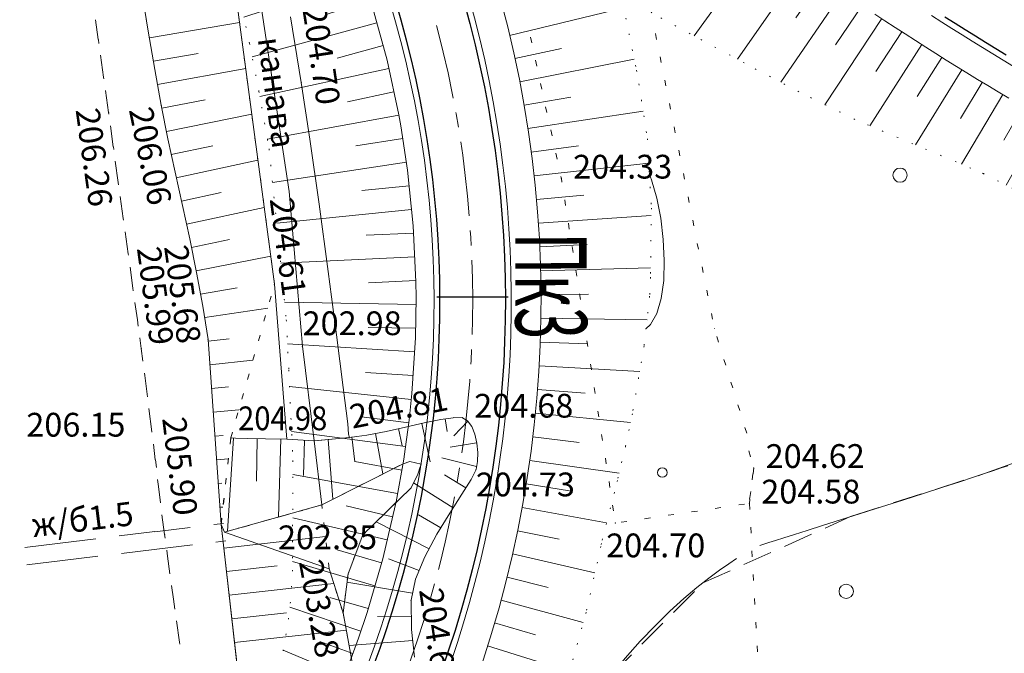
# Model space of a CAD drawing. Units: metres. Extents: x -5260 to 1591318, y -1112 to 388087.
# Drawn here: x 1584348 to 1584431, y 386758 to 386811 of the extents above; entities that cross this region are included whole.
import ezdxf

# ---------------------------------------------------------------- set-up
doc = ezdxf.new("R2010")
doc.units = ezdxf.units.M
doc.header["$MEASUREMENT"] = 0
for name, pattern in [('DOT', [0.25, 0, -0.25]), ('STROT', [1.7, 0.5, -1.2]), ('осевая', [2, 1.25, -0.25, 0.25, -0.25]), ('штриховая', [0.75, 0.5, -0.25])]:
    doc.linetypes.add(name, pattern=pattern)
for name, color, linetype, lineweight in [('Край ПЧ', 172, 'Continuous', 30), ('Оси', 92, 'Continuous', 20), ('Ситуационный план', 7, 'Continuous', 9), ('Трасса', 7, 'Continuous', 9)]:
    doc.layers.add(name, color=color, linetype=linetype, lineweight=lineweight)
doc.layers.add('Отметки высот', color=7, linetype='Continuous')
doc.layers.add('Пикетаж', color=40, linetype='Continuous')
doc.styles.get("Standard").update_dxf_attribs({"font": 'isocpeur.ttf', "width": 0.75, "oblique": 10})

# ---------------------------------------------------------------- blocks, each defined once
blk = doc.blocks.new('BL_2023')
at = {"color": 0}
blk.add_circle((0, 0), 0.6, dxfattribs=at)
blk = doc.blocks.new('BL_2002')
at = {"color": 0}
blk.add_circle((0, 0), 0.4, dxfattribs=at)
blk = doc.blocks.new('OTK70')
at = {"layer": 'Трасса'}
for p, q in [((-19.212, 22.374), (-21.57, 19.142)), ((-17.594, 21.199), (-23.849, 12.567)), ((-15.972, 20.029), (-18.307, 16.782)), ((-14.345, 18.866), (-20.227, 10.614)), ((-12.712, 17.71), (-15.019, 14.443)), ((-11.075, 16.562), (-16.602, 8.65)), ((-9.431, 15.423), (-11.704, 12.131)), ((-7.781, 14.293), (-12.95, 6.712)), ((-6.124, 13.173), (-8.356, 9.854)), ((-4.46, 12.063), (-9.253, 4.831)), ((-2.788, 10.965), (-4.974, 7.615)), ((-1.109, 9.88), (-5.484, 3.06)), ((0.58, 8.807), (-1.487, 5.528)), ((2.276, 7.749), (-1.624, 1.44)), ((3.982, 6.704), (2.142, 3.668)), ((5.697, 5.676), (2.227, -0.175)), ((7.422, 4.663), (5.78, 1.831)), ((9.156, 3.667), (5.979, -1.946)), ((10.901, 2.69), (9.361, -0.101)), ((12.656, 1.73), (9.667, -3.832)), ((14.421, 0.79), (12.968, -1.992)), ((16.197, -0.13), (13.369, -5.706)), ((17.984, -1.028), (16.608, -3.827)), ((19.782, -1.905), (17.062, -7.53))]:
    blk.add_line(p, q, dxfattribs=at)
blk = doc.blocks.new('OTK72')
at = {"layer": 'Трасса'}
for p, q in [((-9.331, 35.162), (0.274, 37.464)), ((-8.885, 33.213), (-4.976, 34.063)), ((-8.48, 31.254), (1.155, 33.141)), ((-8.116, 29.287), (-4.176, 29.974)), ((-7.793, 27.314), (1.895, 28.794)), ((-7.512, 25.334), (-3.546, 25.855)), ((-7.272, 23.348), (2.37, 24.412)), ((-7.074, 21.358), (-3.089, 21.713)), ((-6.917, 19.364), (2.582, 20.012)), ((-6.801, 17.368), (-2.806, 17.556)), ((-6.728, 15.369), (2.517, 15.612)), ((-6.696, 13.369), (-2.696, 13.391)), ((-6.706, 11.369), (2.215, 11.231)), ((-6.758, 9.37), (-2.761, 9.225)), ((-6.852, 7.372), (1.597, 6.888)), ((-6.987, 5.377), (-2.999, 5.065)), ((-7.164, 3.385), (0.826, 2.591)), ((-7.382, 1.397), (-3.505, 0.93)), ((-7.642, -0.586), (-0.128, -1.651)), ((-7.944, -2.563), (-4.298, -3.158)), ((-8.286, -4.534), (-1.184, -5.845)), ((-8.67, -6.497), (-5.182, -7.216)), ((-9.094, -8.451), (-2.166, -10.032)), ((-9.56, -10.396), (-6.099, -11.262)), ((-10.065, -12.331), (-3.157, -14.214)), ((-10.611, -14.255), (-7.177, -15.269)), ((-11.198, -16.167), (-4.327, -18.352))]:
    blk.add_line(p, q, dxfattribs=at)
blk = doc.blocks.new('OTK76')
at = {"layer": 'Трасса'}
for p, q in [((17.498, -1.86), (14.502, 5.627)), ((13.785, -3.346), (10.799, 4.115)), ((10.071, -4.832), (7.096, 2.603)), ((19.355, -1.117), (17.869, 2.597)), ((6.357, -6.318), (3.392, 1.092)), ((15.642, -2.603), (14.155, 1.111)), ((2.644, -7.805), (-0.315, -0.41)), ((11.928, -4.089), (10.442, -0.376)), ((-1.07, -9.291), (-4.022, -1.915)), ((8.214, -5.575), (6.729, -1.864)), ((-4.784, -10.777), (-7.73, -3.415)), ((4.501, -7.062), (3.019, -3.36)), ((-8.497, -12.263), (-11.439, -4.912)), ((0.787, -8.548), (-0.691, -4.855)), ((-12.211, -13.749), (-15.149, -6.406)), ((-2.927, -10.034), (-4.401, -6.35)), ((-15.925, -15.235), (-18.865, -7.888)), ((-6.641, -11.52), (-8.112, -7.842)), ((-19.638, -16.721), (-22.579, -9.372)), ((-10.354, -13.006), (-11.824, -9.333)), ((-23.352, -18.207), (-26.332, -10.76)), ((-14.068, -14.492), (-15.538, -10.82)), ((-27.066, -19.693), (-30.091, -12.134)), ((-17.782, -15.978), (-19.252, -12.304)), ((-30.78, -21.18), (-33.843, -13.524)), ((-21.495, -17.464), (-22.974, -13.77)), ((-34.493, -22.666), (-37.58, -14.952)), ((-25.209, -18.95), (-26.695, -15.237)), ((-38.207, -24.152), (-41.304, -16.411)), ((-28.923, -20.437), (-30.409, -16.723)), ((-41.921, -25.638), (-45.019, -17.895)), ((-32.636, -21.923), (-34.122, -18.209)), ((-45.634, -27.124), (-48.731, -19.384)), ((-36.35, -23.409), (-37.836, -19.695)), ((-49.356, -28.589), (-52.392, -20.818)), ((-40.064, -24.895), (-41.55, -21.181)), ((-53.082, -30.044), (-56.12, -22.267)), ((-43.777, -26.381), (-45.264, -22.667)), ((-56.808, -31.499), (-59.849, -23.715)), ((-47.494, -27.861), (-48.949, -24.135)), ((-60.534, -32.955), (-63.59, -25.133)), ((-51.219, -29.316), (-52.675, -25.59)), ((-64.26, -34.41), (-67.29, -26.652)), ((-54.945, -30.772), (-56.401, -27.046)), ((-67.986, -35.866), (-70.922, -28.348)), ((-58.671, -32.227), (-60.126, -28.501)), ((-71.711, -37.321), (-74.559, -30.033)), ((-62.397, -33.683), (-63.852, -29.957)), ((-66.123, -35.138), (-67.578, -31.412)), ((-75.437, -38.777), (-78.196, -31.714)), ((-69.848, -36.593), (-71.295, -32.892)), ((-79.163, -40.232), (-81.836, -33.39)), ((-73.574, -38.049), (-74.976, -34.462)), ((-82.889, -41.688), (-85.476, -35.065)), ((-77.3, -39.504), (-78.658, -36.028)), ((-86.615, -43.143), (-89.12, -36.731)), ((-81.026, -40.96), (-82.341, -37.593)), ((-84.752, -42.415), (-86.025, -39.157)), ((-88.478, -43.871), (-89.709, -40.717))]:
    blk.add_line(p, q, dxfattribs=at)
blk = doc.blocks.new('OTK34')
at = {"layer": 'Трасса'}
for p, q in [((9.384, 5.554), (-0.602, 2.216)), ((10.018, 3.657), (6.224, 2.389)), ((10.575, 1.737), (0.098, -1.133)), ((11.103, -0.192), (7.245, -1.249)), ((11.592, -2.131), (0.745, -4.467)), ((12.013, -4.086), (8.102, -4.928)), ((12.433, -6.042), (1.373, -8.042))]:
    blk.add_line(p, q, dxfattribs=at)
blk = doc.blocks.new('OTK36')
at = {"layer": 'Трасса'}
for p, q in [((9.004, 26.866), (5.05, 26.263)), ((9.305, 24.889), (-1.954, 23.172)), ((9.541, 22.904), (5.562, 22.498)), ((9.744, 20.914), (-1.604, 19.757)), ((9.913, 18.922), (5.917, 18.736)), ((10.006, 16.924), (-1.262, 16.401)), ((10.098, 14.926), (6.103, 14.741)), ((10.107, 12.926), (-0.94, 13.108)), ((10.074, 10.927), (6.075, 10.992)), ((9.984, 8.929), (-0.699, 9.615)), ((9.856, 6.933), (5.864, 7.19)), ((9.708, 4.939), (-0.528, 6.018)), ((9.492, 2.951), (5.527, 3.48)), ((9.227, 0.968), (-0.356, 2.247)), ((8.904, -1.005), (4.968, -0.295)), ((8.549, -2.973), (-0.25, -1.387)), ((8.136, -4.93), (4.241, -4.018)), ((7.68, -6.877), (-0.269, -5.016)), ((7.205, -8.819), (3.464, -7.723)), ((6.643, -10.739), (-0.289, -8.707)), ((6.08, -12.658), (2.862, -11.714)), ((5.453, -14.557), (-0.509, -12.54)), ((4.777, -16.439), (2.011, -15.417)), ((4.047, -18.3), (-1.072, -16.162)), ((3.276, -20.146), (0.876, -19.143)), ((2.497, -21.988), (-2.015, -19.894)), ((1.648, -23.798), (-0.479, -22.739)), ((0.756, -25.588), (-3.327, -23.555))]:
    blk.add_line(p, q, dxfattribs=at)

msp = doc.modelspace()

# ---------------------------------------------------------------- linework, layer by layer
at = {"layer": 'Край ПЧ', "linetype": 'Continuous', "elevation": 238.003}
for points in [[(1584209.75873, 386820.18988, -1.32829947), (1584352.74386, 386713.72597)], [(1584349.41266, 386718.1024, 1.32829947), (1584214.90643, 386818.25308)]]:
    msp.add_lwpolyline(points, format="xyb", dxfattribs=at)
msp.add_lwpolyline([(1584431.42633, 386808.21646), (1584430.561, 386808.74028), (1584429.6983, 386809.26789), (1584428.83819, 386809.79919), (1584427.98063, 386810.33406), (1584427.12557, 386810.8724), (1584426.27296, 386811.4141)], dxfattribs=at)
at = {"layer": 'Оси', "linetype": 'осевая', "ltscale": 5}
msp.add_arc((1584296.56765, 386787.52838, 238.003), 90, 307.2773178, 159.3813981, dxfattribs=at)
at = {"layer": 'Пикетаж'}
msp.add_line((1584383.56647, 386787.87272, 238.003), (1584389.56643, 386787.89646, 238.003), dxfattribs=at)
at = {"layer": 'Ситуационный план', "color": 8}
for p, q in [((1584358.74958, 386813.52298, 444.206), (1584359.30092, 386810.2232, 444.157)), ((1584359.30092, 386810.2232, 444.157), (1584359.85223, 386806.99342, 444.109)), ((1584359.39114, 386809.67324, 238.003), (1584366.97062, 386810.96631, 238.003)), ((1584359.73194, 386807.70338, 238.003), (1584363.48168, 386808.3549, 238.003)), ((1584359.85223, 386806.99342, 444.109), (1584360.39344, 386803.99364, 444.064)), ((1584360.08274, 386805.73352, 238.003), (1584367.49219, 386807.07652, 238.003)), ((1584360.43354, 386803.76366, 238.003), (1584364.08326, 386804.45514, 238.003)), ((1584360.39344, 386803.99364, 444.064), (1584360.94459, 386801.17387, 444.009)), ((1584360.82433, 386801.80382, 238.003), (1584368.00375, 386803.24673, 238.003)), ((1584360.94459, 386801.17387, 444.009), (1584361.54573, 386798.36411, 443.954)), ((1584361.22513, 386799.84398, 238.003), (1584364.73483, 386800.5854, 238.003)), ((1584361.65592, 386797.88416, 238.003), (1584368.51532, 386799.37694, 238.003)), ((1584361.54573, 386798.36411, 443.954), (1584362.16687, 386795.55436, 443.899)), ((1584362.08671, 386795.93433, 238.003), (1584365.42642, 386796.66569, 238.003)), ((1584362.16687, 386795.55436, 443.899), (1584362.778, 386792.75461, 443.844)), ((1584362.50751, 386793.9845, 238.003), (1584369.04693, 386795.39715, 238.003)), ((1584362.778, 386792.75461, 443.844), (1584363.35915, 386789.93485, 443.789)), ((1584362.9283, 386792.03467, 238.003), (1584366.11803, 386792.69597, 238.003)), ((1584363.32909, 386790.07483, 238.003), (1584369.58859, 386791.31737, 238.003)), ((1584363.35915, 386789.93485, 443.789), (1584363.89029, 386787.11506, 443.734)), ((1584363.69989, 386788.10498, 238.003), (1584366.77967, 386788.65623, 238.003)), ((1584363.89029, 386787.11506, 443.734), (1584364.32144, 386784.28524, 443.679)), ((1584364.04069, 386786.13512, 238.003), (1584369.34037, 386786.92727, 238.003)), ((1584364.32144, 386784.28524, 443.679), (1584365.41775, 386768.74568, 443.73)), ((1584364.33149, 386784.15524, 238.003), (1584366.09142, 386784.34595, 238.003)), ((1584364.4723, 386782.1653, 238.003), (1584368.09215, 386782.54677, 238.003)), ((1584364.61311, 386780.16535, 238.003), (1584366.05306, 386780.30594, 238.003)), ((1584364.75392, 386778.17541, 238.003), (1584366.90384, 386778.37628, 238.003)), ((1584382.49428, 386777.28261, 442.725), (1584380.93443, 386776.93198, 442.747)), ((1584382.2943, 386777.24253, 238.003), (1584382.99561, 386774.01281, 238.003)), ((1584383.88417, 386777.57317, 442.706), (1584382.49428, 386777.28261, 442.725)), ((1584384.92411, 386777.72359, 442.69), (1584383.88417, 386777.57317, 442.706)), ((1584384.26415, 386777.62333, 238.003), (1584384.43458, 386776.5534, 238.003)), ((1584384.9941, 386777.73362, 442.691), (1584384.92411, 386777.72359, 442.69)), ((1584386.16422, 386777.4341, 238.003), (1584384.97473, 386776.19362, 238.003)), ((1584385.70411, 386777.72391, 442.681), (1584384.9941, 386777.73362, 442.691)), ((1584386.14421, 386777.46409, 442.686), (1584385.70411, 386777.72391, 442.681)), ((1584386.49441, 386776.97423, 442.693), (1584386.14421, 386777.46409, 442.686)), ((1584364.89473, 386776.17547, 238.003), (1584365.60471, 386776.23576, 238.003)), ((1584377.6847, 386776.26066, 442.793), (1584376.83474, 386776.15031, 442.799)), ((1584379.29457, 386776.57131, 442.77), (1584377.6847, 386776.26066, 442.793)), ((1584378.39464, 386776.40095, 238.003), (1584379.01602, 386772.9912, 238.003)), ((1584380.93443, 386776.93198, 442.747), (1584379.29457, 386776.57131, 442.77)), ((1584380.34448, 386776.80174, 238.003), (1584380.65506, 386775.36186, 238.003)), ((1584386.75467, 386776.32434, 442.7), (1584386.49441, 386776.97423, 442.693)), ((1584386.91498, 386775.5744, 442.707), (1584386.75467, 386776.32434, 442.7)), ((1584366.4548, 386776.0061, 238.003), (1584365.94798, 386768.16589, 238.003)), ((1584366.6248, 386776.00617, 442.979), (1584366.2348, 386776.01601, 442.986)), ((1584367.65481, 386775.97659, 442.961), (1584366.6248, 386776.00617, 442.979)), ((1584369.15482, 386775.9472, 442.935), (1584367.65481, 386775.97659, 442.961)), ((1584368.45482, 386775.95691, 238.003), (1584368.38627, 386772.38688, 238.003)), ((1584370.94483, 386775.92792, 442.904), (1584369.15482, 386775.9472, 442.935)), ((1584370.45483, 386775.93772, 238.003), (1584370.2375, 386769.35763, 238.003)), ((1584373.2349, 386775.76885, 440.907), (1584370.94483, 386775.92792, 442.904)), ((1584372.44487, 386775.82853, 238.003), (1584372.33607, 386772.86849, 238.003)), ((1584373.3049, 386775.76888, 440.803), (1584373.2349, 386775.76885, 440.907)), ((1584376.21478, 386776.07006, 442.813), (1584373.3049, 386775.76888, 440.803)), ((1584374.43485, 386775.88934, 238.003), (1584374.81689, 386770.85949, 238.003)), ((1584376.83474, 386776.15031, 442.799), (1584376.21478, 386776.07006, 442.813)), ((1584376.41476, 386776.10014, 238.003), (1584376.66561, 386774.01024, 238.003)), ((1584386.90497, 386775.6044, 238.003), (1584384.68511, 386775.2435, 238.003)), ((1584386.9953, 386774.78443, 442.716), (1584386.91498, 386775.5744, 442.707)), ((1584386.9756, 386774.03443, 442.724), (1584386.9953, 386774.78443, 442.716)), ((1584365.03554, 386774.17552, 238.003), (1584366.03551, 386774.25593, 238.003)), ((1584386.89577, 386773.61439, 238.003), (1584383.96548, 386774.33321, 238.003)), ((1584386.85587, 386773.37438, 442.731), (1584386.9756, 386774.03443, 442.724)), ((1584386.44621, 386772.53421, 442.727), (1584386.85587, 386773.37438, 442.731)), ((1584365.17635, 386772.18558, 238.003), (1584365.48634, 386772.20571, 238.003)), ((1584384.93718, 386770.1536, 238.003), (1584381.59633, 386772.24224, 238.003)), ((1584386.0065, 386771.83403, 238.003), (1584384.21606, 386772.90331, 238.003)), ((1584385.65672, 386771.28389, 442.722), (1584386.44621, 386772.53421, 442.727)), ((1584384.64736, 386769.70348, 442.714), (1584385.65672, 386771.28389, 442.722)), ((1584365.31716, 386770.18564, 238.003), (1584365.57715, 386770.20574, 238.003)), ((1584383.55809, 386767.91304, 442.706), (1584384.64736, 386769.70348, 442.714)), ((1584382.90858, 386766.70278, 238.003), (1584378.45766, 386768.96097, 238.003)), ((1584383.88787, 386768.45317, 238.003), (1584382.02742, 386769.54242, 238.003)), ((1584365.41775, 386768.74568, 443.73), (1584366.88296, 386755.89627, 443.773)), ((1584365.64855, 386766.75577, 238.003), (1584374.19816, 386767.71924, 238.003)), ((1584382.54885, 386766.03263, 442.698), (1584383.55809, 386767.91304, 442.706)), ((1584382.07932, 386764.88244, 238.003), (1584379.49893, 386765.84139, 238.003)), ((1584381.76962, 386764.14231, 442.69), (1584382.54885, 386766.03263, 442.698)), ((1584365.86936, 386764.77586, 238.003), (1584370.13916, 386765.25759, 238.003)), ((1584381.52009, 386762.97221, 238.003), (1584375.99972, 386763.88997, 238.003)), ((1584381.39033, 386762.37216, 442.683), (1584381.76962, 386764.14231, 442.69)), ((1584366.10016, 386762.78596, 238.003), (1584374.89977, 386763.76953, 238.003)), ((1584381.44133, 386759.92218, 442.703), (1584381.39033, 386762.37216, 442.683)), ((1584366.32097, 386760.79605, 238.003), (1584370.92076, 386761.30791, 238.003)), ((1584381.4209, 386760.98217, 238.003), (1584378.57089, 386761.00102, 238.003)), ((1584366.55178, 386758.80614, 238.003), (1584375.95136, 386759.83995, 238.003)), ((1584381.67227, 386757.59227, 442.722), (1584381.44133, 386759.92218, 442.703)), ((1584381.53171, 386758.98222, 238.003), (1584376.18188, 386758.57005, 238.003))]:
    msp.add_line(p, q, dxfattribs=at)
at = {"layer": 'Ситуационный план', "color": 8, "linetype": 'STROT'}
for p, q in [((1584369.90955, 386788.9375, 442.609), (1584366.8001, 386812.23624, 442.768)), ((1584366.2348, 386776.01601, 442.986), (1584369.90955, 386788.9375, 442.609)), ((1584365.41775, 386768.74568, 443.73), (1584366.2348, 386776.01601, 442.986)), ((1584366.2348, 386776.01601, 442.986), (1584365.41775, 386768.74568, 443.73)), ((1584373.89708, 386770.38912, 440.854), (1584380.71568, 386773.85189, 440.668)), ((1584380.71568, 386773.85189, 440.668), (1584381.2856, 386774.04212, 440.654)), ((1584381.2856, 386774.04212, 440.654), (1584382.24569, 386773.81251, 440.631)), ((1584382.24569, 386773.81251, 440.631), (1584381.96603, 386772.98239, 440.65)), ((1584381.96603, 386772.98239, 440.65), (1584381.3865, 386771.82216, 440.679)), ((1584381.3865, 386771.82216, 440.679), (1584377.3481, 386767.88052, 440.803)), ((1584365.71801, 386768.0958, 441.283), (1584373.89708, 386770.38912, 440.854)), ((1584373.89708, 386770.38912, 440.854), (1584365.71801, 386768.0958, 441.283)), ((1584374.49926, 386765.01936, 440.892), (1584373.89708, 386770.38912, 440.854)), ((1584365.41775, 386768.74568, 443.73), (1584365.71801, 386768.0958, 441.283)), ((1584365.71801, 386768.0958, 441.283), (1584365.41775, 386768.74568, 443.73)), ((1584377.3481, 386767.88052, 440.803), (1584376.08943, 386764.60001, 441.052)), ((1584375.68076, 386761.31984, 441.287), (1584374.49926, 386765.01936, 440.892)), ((1584376.08943, 386764.60001, 441.052), (1584375.68076, 386761.31984, 441.287)), ((1584375.68076, 386761.31984, 441.287), (1584376.36227, 386757.60012, 441.291)), ((1584376.36227, 386757.60012, 441.291), (1584375.68076, 386761.31984, 441.287))]:
    msp.add_line(p, q, dxfattribs=at)
at = {"layer": 'Ситуационный план'}
for p, q in [((1584369.90955, 386788.9375, 238.003), (1584366.8001, 386812.23624, 238.003)), ((1584355.0912, 386809.52149, 238.003), (1584354.86053, 386811.1814, 238.003)), ((1584371.25043, 386811.42805, 238.003), (1584372.16266, 386805.91842, 238.003)), ((1584355.15133, 386809.20152, 238.003), (1584355.1112, 386809.5215, 238.003)), ((1584391.43112, 386809.73624, 238.003), (1584391.54132, 386809.24628, 238.003)), ((1584402.0312, 386809.54054, 238.003), (1584401.931, 386810.0305, 238.003)), ((1584355.54249, 386806.35168, 238.003), (1584355.29173, 386808.21157, 238.003)), ((1584391.85191, 386807.78641, 238.003), (1584391.96211, 386807.29645, 238.003)), ((1584402.43199, 386807.5807, 238.003), (1584402.33179, 386808.07066, 238.003)), ((1584355.56254, 386806.23168, 238.003), (1584355.54249, 386806.35168, 238.003)), ((1584402.82279, 386805.62086, 238.003), (1584402.72259, 386806.11082, 238.003)), ((1584355.95369, 386803.39184, 238.003), (1584355.70294, 386805.24174, 238.003)), ((1584372.16266, 386805.91842, 238.003), (1584372.8846, 386801.13871, 238.003)), ((1584392.2827, 386805.83658, 238.003), (1584392.3929, 386805.34663, 238.003)), ((1584392.70349, 386803.87675, 238.003), (1584392.81369, 386803.3868, 238.003)), ((1584403.21358, 386803.66102, 238.003), (1584403.11338, 386804.15098, 238.003)), ((1584355.97374, 386803.26185, 238.003), (1584355.95369, 386803.39184, 238.003)), ((1584356.35486, 386800.502, 238.003), (1584356.11414, 386802.27191, 238.003)), ((1584393.13429, 386801.92693, 238.003), (1584393.24448, 386801.43697, 238.003)), ((1584403.60438, 386801.69118, 238.003), (1584403.50418, 386802.18114, 238.003)), ((1584372.8846, 386801.13871, 238.003), (1584373.65682, 386795.66902, 238.003)), ((1584356.39495, 386800.28202, 238.003), (1584356.36486, 386800.50201, 238.003)), ((1584393.55508, 386799.9671, 238.003), (1584393.66528, 386799.47714, 238.003)), ((1584403.99518, 386799.73133, 238.003), (1584403.89498, 386800.22129, 238.003)), ((1584356.77607, 386797.51218, 238.003), (1584356.52535, 386799.29207, 238.003)), ((1584393.98587, 386798.01727, 238.003), (1584394.02595, 386797.82729, 238.003)), ((1584394.02595, 386797.82729, 238.003), (1584394.07607, 386797.53731, 238.003)), ((1584404.38597, 386797.77149, 238.003), (1584404.28577, 386798.26145, 238.003)), ((1584356.80616, 386797.31219, 238.003), (1584356.77607, 386797.51218, 238.003)), ((1584357.19731, 386794.47235, 238.003), (1584356.94656, 386796.32224, 238.003)), ((1584404.77677, 386795.81165, 238.003), (1584404.67657, 386796.30161, 238.003)), ((1584373.65682, 386795.66902, 238.003), (1584374.41912, 386790.00933, 238.003)), ((1584394.30667, 386796.0574, 238.003), (1584394.38687, 386795.56744, 238.003)), ((1584357.21736, 386794.34235, 238.003), (1584357.19731, 386794.47235, 238.003)), ((1584394.61747, 386794.07753, 238.003), (1584394.69767, 386793.58756, 238.003)), ((1584405.16756, 386793.85181, 238.003), (1584405.06736, 386794.34177, 238.003)), ((1584357.61852, 386791.49252, 238.003), (1584357.35776, 386793.35241, 238.003)), ((1584394.92827, 386792.10765, 238.003), (1584395.00847, 386791.61769, 238.003)), ((1584405.55836, 386791.89197, 238.003), (1584405.45816, 386792.38193, 238.003)), ((1584357.62856, 386791.38252, 238.003), (1584357.61852, 386791.49252, 238.003)), ((1584358.00968, 386788.62268, 238.003), (1584357.76897, 386790.38258, 238.003)), ((1584405.95915, 386789.93213, 238.003), (1584405.85895, 386790.42209, 238.003)), ((1584374.41912, 386790.00933, 238.003), (1584375.12127, 386784.69962, 238.003)), ((1584395.23907, 386790.12778, 238.003), (1584395.31927, 386789.63781, 238.003)), ((1584370.94483, 386775.92792, 238.003), (1584369.90955, 386788.9375, 238.003)), ((1584358.03977, 386788.40269, 238.003), (1584358.00968, 386788.62268, 238.003)), ((1584395.54988, 386788.14791, 238.003), (1584395.63008, 386787.65794, 238.003)), ((1584406.34995, 386787.96229, 238.003), (1584406.24975, 386788.45225, 238.003)), ((1584358.38076, 386785.95283, 238.003), (1584358.18017, 386787.41274, 238.003)), ((1584395.86068, 386786.17803, 238.003), (1584395.94087, 386785.68807, 238.003)), ((1584406.74075, 386786.00245, 238.003), (1584406.64055, 386786.49241, 238.003)), ((1584358.46098, 386785.43286, 238.003), (1584358.39076, 386785.95283, 238.003)), ((1584375.12127, 386784.69962, 238.003), (1584375.69308, 386780.24985, 238.003)), ((1584406.89106, 386785.22251, 238.003), (1584406.89106, 386785.24251, 238.003)), ((1584407.25154, 386784.06265, 238.003), (1584407.10134, 386784.54259, 238.003)), ((1584358.71174, 386783.55296, 238.003), (1584358.59138, 386784.43291, 238.003)), ((1584396.17148, 386784.19816, 238.003), (1584396.25168, 386783.70819, 238.003)), ((1584358.84218, 386782.46301, 238.003), (1584358.70174, 386783.55296, 238.003)), ((1584396.48228, 386782.22828, 238.003), (1584396.56248, 386781.73832, 238.003)), ((1584407.84231, 386782.14289, 238.003), (1584407.69212, 386782.62283, 238.003)), ((1584359.00267, 386781.26308, 238.003), (1584358.97259, 386781.46307, 238.003)), ((1584359.22339, 386779.48317, 238.003), (1584359.01267, 386781.26308, 238.003)), ((1584408.43309, 386780.23313, 238.003), (1584408.28289, 386780.71307, 238.003)), ((1584375.69308, 386780.24985, 238.003), (1584376.07432, 386777.2, 238.003)), ((1584396.79308, 386780.24841, 238.003), (1584396.87328, 386779.75844, 238.003)), ((1584409.02386, 386778.32337, 238.003), (1584408.87367, 386778.80331, 238.003)), ((1584359.59459, 386776.53332, 238.003), (1584359.3438, 386778.48322, 238.003)), ((1584397.10388, 386778.27854, 238.003), (1584397.18408, 386777.78857, 238.003)), ((1584376.07432, 386777.2, 238.003), (1584376.14467, 386776.33003, 238.003)), ((1584359.6046, 386776.49332, 238.003), (1584359.60459, 386776.53332, 238.003)), ((1584376.14467, 386776.33003, 238.003), (1584376.21478, 386776.07006, 238.003)), ((1584397.41468, 386776.29866, 238.003), (1584397.49488, 386775.8087, 238.003)), ((1584409.61464, 386776.41361, 238.003), (1584409.46444, 386776.89355, 238.003)), ((1584359.88554, 386774.18344, 238.003), (1584359.725, 386775.50337, 238.003)), ((1584373.2349, 386775.76885, 238.003), (1584370.94483, 386775.92792, 238.003)), ((1584376.21478, 386776.07006, 238.003), (1584373.2349, 386775.76885, 238.003)), ((1584409.93544, 386774.44374, 238.003), (1584409.79524, 386774.92369, 238.003)), ((1584359.97581, 386773.52347, 238.003), (1584359.89554, 386774.18344, 238.003)), ((1584397.72549, 386774.31879, 238.003), (1584397.80569, 386773.82882, 238.003)), ((1584410.06623, 386772.5038, 238.003), (1584410.12602, 386773.00382, 238.003)), ((1584410.20582, 386773.50385, 238.003), (1584410.14602, 386773.00383, 238.003)), ((1584360.15645, 386771.93354, 238.003), (1584360.08621, 386772.53352, 238.003)), ((1584398.03629, 386772.34891, 238.003), (1584398.11649, 386771.85895, 238.003)), ((1584360.33701, 386770.55362, 238.003), (1584360.16645, 386771.93355, 238.003)), ((1584409.94662, 386771.52375, 238.003), (1584409.88683, 386771.02372, 238.003)), ((1584408.93709, 386770.38334, 238.003), (1584409.42706, 386770.45354, 238.003)), ((1584409.83703, 386770.5137, 238.003), (1584409.88689, 386770.87372, 238.003)), ((1584409.83703, 386770.5137, 238.003), (1584409.86724, 386770.01371, 238.003)), ((1584409.85689, 386770.86371, 238.003), (1584409.87683, 386771.01372, 238.003)), ((1584409.88689, 386770.87372, 238.003), (1584409.86689, 386770.87371, 238.003)), ((1584398.33709, 386770.36904, 238.003), (1584398.41729, 386769.87907, 238.003)), ((1584404.97732, 386769.80173, 238.003), (1584405.46729, 386769.87193, 238.003)), ((1584406.9572, 386770.09253, 238.003), (1584407.44717, 386770.16273, 238.003)), ((1584360.66809, 386767.89375, 238.003), (1584360.44742, 386769.55366, 238.003)), ((1584364.80775, 386768.73543, 238.003), (1584365.62771, 386768.83576, 238.003)), ((1584399.04767, 386768.92932, 238.003), (1584399.53765, 386768.99952, 238.003)), ((1584401.02756, 386769.22013, 238.003), (1584401.51753, 386769.29033, 238.003)), ((1584403.00744, 386769.51093, 238.003), (1584403.49741, 386769.58113, 238.003)), ((1584356.85814, 386767.78221, 238.003), (1584359.83799, 386768.14342, 238.003)), ((1584359.84799, 386768.13342, 238.003), (1584362.82785, 386768.49463, 238.003)), ((1584409.94784, 386768.51375, 238.003), (1584409.97805, 386768.01376, 238.003)), ((1584348.91853, 386766.81898, 238.003), (1584351.89838, 386767.18019, 238.003)), ((1584351.89838, 386767.18019, 238.003), (1584354.87823, 386767.5414, 238.003)), ((1584360.70822, 386767.58377, 238.003), (1584360.66809, 386767.89375, 238.003)), ((1584364.98835, 386767.2655, 238.003), (1584365.80831, 386767.36584, 238.003)), ((1584357.03873, 386766.31228, 238.003), (1584360.01859, 386766.67349, 238.003)), ((1584360.02859, 386766.66349, 238.003), (1584363.00844, 386767.0247, 238.003)), ((1584360.91883, 386766.08385, 238.003), (1584360.84862, 386766.58383, 238.003)), ((1584410.04865, 386766.52379, 238.003), (1584410.07885, 386766.0238, 238.003)), ((1584349.09912, 386765.34906, 238.003), (1584352.07898, 386765.71027, 238.003)), ((1584352.07898, 386765.71027, 238.003), (1584355.05883, 386766.07148, 238.003)), ((1584361.11943, 386764.59393, 238.003), (1584360.91883, 386766.08385, 238.003)), ((1584410.15946, 386764.52383, 238.003), (1584410.18967, 386764.02384, 238.003)), ((1584361.42029, 386762.47406, 238.003), (1584361.24983, 386763.61399, 238.003)), ((1584361.54064, 386761.62411, 238.003), (1584361.42029, 386762.47406, 238.003)), ((1584410.26027, 386762.52387, 238.003), (1584410.29048, 386762.02389, 238.003)), ((1584361.92176, 386758.85426, 238.003), (1584361.68104, 386760.63416, 238.003)), ((1584410.37109, 386760.52392, 238.003), (1584410.40129, 386760.02393, 238.003)), ((1584361.94184, 386758.66427, 238.003), (1584361.92176, 386758.85426, 238.003)), ((1584410.48189, 386758.53396, 238.003), (1584410.5121, 386758.03398, 238.003))]:
    msp.add_line(p, q, dxfattribs=at)
at = {"layer": 'Ситуационный план', "elevation": 238.003}
for points in [[(1584350.37363, 386902.11959), (1584352.12649, 386895.0703), (1584359.19806, 386866.54316), (1584362.28474, 386850.10441), (1584365.43154, 386833.34569), (1584368.28871, 386815.65685), (1584371.15639, 386796.73801), (1584372.26167, 386783.72846), (1584373.2349, 386775.76885), (1584373.89708, 386770.38912)], [(1584352.5106, 386884.95045), (1584358.5809, 386859.56291), (1584363.16128, 386833.98477), (1584366.8001, 386812.23624), (1584369.90955, 386788.9375), (1584370.94483, 386775.92792)], [(1584358.74958, 386813.52298), (1584359.30092, 386810.2232), (1584359.85223, 386806.99342), (1584360.39344, 386803.99364), (1584360.94459, 386801.17387), (1584361.54573, 386798.36411), (1584362.16687, 386795.55436), (1584362.778, 386792.75461), (1584363.35915, 386789.93485), (1584363.89029, 386787.11506), (1584364.32144, 386784.28524), (1584365.41775, 386768.74568), (1584366.88296, 386755.89627)], [(1584371.25043, 386811.42805), (1584372.16266, 386805.91842), (1584372.8846, 386801.13871), (1584373.65682, 386795.66902), (1584374.41912, 386790.00933), (1584375.12127, 386784.69962), (1584375.69308, 386780.24985), (1584376.07432, 386777.2), (1584376.14467, 386776.33003), (1584376.21478, 386776.07006)], [(1584376.21478, 386776.07006), (1584376.83474, 386776.15031), (1584377.6847, 386776.26066), (1584379.29457, 386776.57131), (1584380.93443, 386776.93198), (1584382.49428, 386777.28261), (1584383.88417, 386777.57317), (1584384.92411, 386777.72359), (1584384.9941, 386777.73362), (1584385.70411, 386777.72391), (1584386.14421, 386777.46409), (1584386.49441, 386776.97423), (1584386.75467, 386776.32434), (1584386.91498, 386775.5744), (1584386.9953, 386774.78443), (1584386.9756, 386774.03443), (1584386.85587, 386773.37438), (1584386.44621, 386772.53421), (1584385.65672, 386771.28389), (1584384.64736, 386769.70348), (1584383.55809, 386767.91304), (1584382.54885, 386766.03263), (1584381.76962, 386764.14231), (1584381.39033, 386762.37216), (1584381.44133, 386759.92218), (1584381.67227, 386757.59227)], [(1584366.2348, 386776.01601), (1584366.6248, 386776.00617), (1584367.65481, 386775.97659), (1584369.15482, 386775.9472), (1584370.94483, 386775.92792)], [(1584375.68076, 386761.31984), (1584376.08943, 386764.60001), (1584377.3481, 386767.88052), (1584381.3865, 386771.82216), (1584381.96603, 386772.98239), (1584382.24569, 386773.81251), (1584381.2856, 386774.04212), (1584380.71568, 386773.85189), (1584373.89708, 386770.38912), (1584365.71801, 386768.0958), (1584374.49926, 386765.01936)], [(1584374.49926, 386765.01936), (1584375.68076, 386761.31984), (1584376.36227, 386757.60012), (1584377.00379, 386753.86038), (1584377.59531, 386750.11062), (1584378.12683, 386746.36083), (1584378.61836, 386742.60103), (1584379.05989, 386738.83121), (1584380.4886, 386717.34179), (1584381.19785, 386694.56208), (1584381.23939, 386690.77209), (1584381.17093, 386686.97206), (1584380.99246, 386683.18199), (1584380.694, 386679.40187), (1584380.28553, 386675.6317), (1584379.76706, 386671.86149), (1584379.49859, 386668.08138), (1584379.09012, 386664.31122), (1584378.55165, 386660.551), (1584377.87316, 386656.81072)]]:
    msp.add_lwpolyline(points, dxfattribs=at)
at = {"layer": 'Ситуационный план'}
for points in [[(1584401.14234, 386785.18911, 442.503), (1584401.53093, 386785.56033, 442.503), (1584402.05055, 386786.49054, 442.503), (1584402.42004, 386787.74069, 442.503), (1584402.62943, 386789.25078, 442.503), (1584402.67875, 386790.9308, 442.503), (1584402.59803, 386792.71077, 442.503), (1584402.3873, 386794.49068, 442.503), (1584402.05661, 386796.19055, 442.503), (1584401.61599, 386797.72037, 442.503), (1584401.43473, 386798.16446, 442.503)], [(1584410.70847, 386766.97406, 442.503), (1584411.03842, 386767.08419, 442.503), (1584411.46837, 386767.22436, 442.503), (1584412.0283, 386767.39459, 442.503), (1584412.73821, 386767.62488, 442.503), (1584413.61809, 386767.90524, 442.503), (1584414.69795, 386768.24567, 442.503), (1584415.98779, 386768.6562, 442.503), (1584417.50759, 386769.13681, 442.503), (1584419.18738, 386769.6675, 442.503), (1584420.95715, 386770.22821, 442.503), (1584422.74692, 386770.79894, 442.503), (1584424.48669, 386771.35965, 442.503), (1584426.10648, 386771.8703, 442.503), (1584427.5163, 386772.33088, 442.503), (1584428.68614, 386772.71135, 442.503), (1584429.61602, 386773.02173, 442.503), (1584430.38592, 386773.27204, 442.503), (1584431.01583, 386773.4923, 442.503), (1584431.56575, 386773.68252, 442.503)], [(1584394.18361, 386750.25082, 442.503), (1584394.34512, 386750.57741, 442.503), (1584395.06464, 386751.75771, 442.503), (1584395.9641, 386753.09807, 442.503), (1584397.01352, 386754.5285, 442.503), (1584398.16292, 386756.00896, 442.503), (1584399.40232, 386757.48947, 442.503), (1584400.66174, 386758.91998, 442.503), (1584401.9312, 386760.25049, 442.503), (1584403.16071, 386761.45099, 442.503), (1584404.33028, 386762.51147, 442.503), (1584405.42991, 386763.43191, 442.503), (1584406.43959, 386764.22232, 442.503), (1584407.32931, 386764.89268, 442.503), (1584408.10909, 386765.443, 442.503), (1584408.73892, 386765.87326, 442.503)]]:
    msp.add_polyline3d(points, dxfattribs=at)
for p in [(1584372.16266, 386805.91842, 442.699), (1584360.39344, 386803.99364, 444.064), (1584355.95369, 386803.39184, 444.262), (1584394.02595, 386797.82729, 442.335), (1584369.90955, 386788.9375, 442.609), (1584364.32144, 386784.28524, 443.679), (1584372.26167, 386783.72846, 440.986), (1584358.70174, 386783.55296, 443.996), (1584385.70411, 386777.72391, 442.681), (1584366.2348, 386776.01601, 442.986), (1584376.21478, 386776.07006, 442.813), (1584386.85587, 386773.37438, 442.731), (1584410.20582, 386773.50385, 442.623), (1584409.83703, 386770.5137, 442.579), (1584373.89708, 386770.38912, 440.854), (1584398.5777, 386768.85913, 442.701), (1584360.66809, 386767.89375, 443.901), (1584381.39033, 386762.37216, 442.683), (1584375.68076, 386761.31984, 441.287)]:
    msp.add_point(p, dxfattribs=at)
at = {"layer": 'Трасса', "elevation": 238.003}
msp.add_lwpolyline([(1584359.71989, 386715.55716, 0.40241911), (1584371.03297, 386847.71956)], format="xyb", dxfattribs=at)
at = {"layer": 'Трасса', "linetype": 'DOT', "ltscale": 5, "elevation": 238.003}
for points in [[(1584366.93421, 386813.2653), (1584367.80907, 386809.20621), (1584368.60616, 386805.16726), (1584369.31686, 386801.13395), (1584369.45144, 386800.32434)], [(1584399.06394, 386813.129), (1584399.17993, 386812.65438), (1584400.34725, 386806.93785), (1584400.55472, 386805.78594), (1584401.25759, 386801.17622), (1584401.59995, 386795.35536), (1584401.51731, 386789.53733), (1584401.45096, 386787.9433), (1584400.98166, 386783.75511), (1584399.99897, 386778.05071), (1584399.42907, 386775.34848), (1584398.74225, 386772.4392), (1584398.48865, 386771.4521), (1584397.3984, 386767.14466), (1584397.3535, 386766.90064), (1584396.10575, 386761.35413), (1584394.56197, 386755.8815), (1584393.70703, 386753.26616), (1584392.72015, 386750.49576), (1584390.0762, 386745.44568), (1584388.852, 386743.47719), (1584387.00014, 386740.66143), (1584384.31415, 386735.71534), (1584383.57435, 386732.05043)], [(1584433.18754, 386796.36918), (1584429.50778, 386798.25469), (1584428.46759, 386798.70926), (1584423.58176, 386800.75528), (1584418.69793, 386802.8043), (1584414.00099, 386805.12539), (1584409.4, 386807.55553), (1584404.851, 386810.01768), (1584400.32201, 386812.45585), (1584399.07074, 386813.12534), (1584399.06394, 386813.129)]]:
    msp.add_lwpolyline(points, dxfattribs=at)
at = {"layer": 'Трасса', "elevation": 238.003}
for points in [[(1584378.12508, 386812.34519), (1584379.37116, 386807.80308), (1584380.36433, 386803.20001), (1584380.53295, 386802.26985), (1584381.10193, 386798.54819), (1584381.58151, 386793.86273), (1584381.80156, 386789.15889), (1584381.81649, 386787.86508), (1584381.76152, 386784.44912), (1584381.46143, 386779.74876), (1584381.2256, 386777.50299), (1584380.90235, 386775.07307), (1584380.77594, 386774.24533), (1584380.12673, 386770.63589), (1584380.08576, 386770.43446), (1584379.01423, 386765.84803), (1584377.69133, 386761.32868), (1584376.96265, 386759.17137), (1584376.12057, 386756.88839)], [(1584420.38437, 386811.67094), (1584421.23419, 386811.1082), (1584422.08651, 386810.54815), (1584422.9414, 386809.9909), (1584423.7989, 386809.43654), (1584424.65906, 386808.8852), (1584425.52194, 386808.33698), (1584426.38758, 386807.79198), (1584427.25603, 386807.25031), (1584428.12734, 386806.7121), (1584429.00156, 386806.17744), (1584429.87872, 386805.64646), (1584430.75888, 386805.11926), (1584431.64207, 386804.59596)], [(1584425.15212, 386811.53864), (1584426.00398, 386810.99262), (1584426.8583, 386810.44983), (1584427.71512, 386809.91038), (1584428.5745, 386809.37437), (1584429.43648, 386808.84193), (1584430.30109, 386808.31314), (1584431.1684, 386807.78812), (1584432.03843, 386807.26699)]]:
    msp.add_lwpolyline(points, dxfattribs=at)
at = {"layer": 'Трасса', "linetype": 'DOT', "ltscale": 5, "elevation": 238.003}
msp.add_lwpolyline([(1584369.45144, 386800.32434), (1584370.4719, 386790.37927), (1584370.90385, 386785.95226), (1584371.11012, 386781.72394), (1584371.46119, 386774.10925), (1584371.41649, 386764.91752, -0.0934436), (1584368.22972, 386750.38838)], format="xyb", dxfattribs=at)
at = {"layer": 'Трасса', "linetype": 'штриховая', "ltscale": 5, "elevation": 238.003}
msp.add_lwpolyline([(1584384.55626, 386736.31986), (1584398.16292, 386756.00896), (1584405.93475, 386763.82712), (1584418.34748, 386769.40216), (1584429.61602, 386773.02173), (1584440.84935, 386777.12129), (1584452.10458, 386779.00226), (1584462.29136, 386779.32602), (1584469.28048, 386779.60281), (1584475.07499, 386779.42179)], dxfattribs=at)
at = {"layer": 'Трасса'}
for radius, start, end in [(93.25, 308.1027376, 158.3282439), (86.75, 307.2773178, 159.3813981)]:
    msp.add_arc((1584296.56765, 386787.52838, 238.003), radius, start, end, dxfattribs=at)

# ---------------------------------------------------------------- block references
at = {"layer": 'Ситуационный план', "rotation": 0.02324756630148938}
for name, p in [('BL_2023', (1584422.50583, 386798.11884, 238.003)), ('BL_2002', (1584402.51598, 386773.11073, 238.003)), ('BL_2023', (1584417.9773, 386763.117, 238.003))]:
    msp.add_blockref(name, p, dxfattribs=at)
at = {"layer": 'Трасса', "rotation": 0.02324756630148938}
for name, p in [('OTK70', (1584425.43819, 386799.21947, 238.003)), ('OTK34', (1584367.93573, 386809.20098, 238.003)), ('OTK72', (1584399.01765, 386774.71954, 238.003)), ('OTK36', (1584371.70487, 386774.32161, 238.003)), ('OTK76', (1584476.11877, 386770.39091, 238.003))]:
    msp.add_blockref(name, p, dxfattribs=at)

# ---------------------------------------------------------------- texts
at = {"layer": 'Отметки высот'}
for s, rotation, p in [('204.70', 278.5891783, (1584372.24154, 386812.14712, 238.003)), ('канава', 277.601783, (1584368.49505, 386809.59315, 238.003)), ('206.26', 277.9430021, (1584353.18162, 386803.61216, 238.003)), ('206.06', 281.6389177, (1584357.65793, 386803.61352, 238.003)), ('204.61', 277.6068862, (1584369.49985, 386796.10622, 238.003)), ('205.99', 277.8700437, (1584358.33102, 386791.96719, 238.003)), ('205.68', 277.8700437, (1584360.62201, 386792.10198, 238.003)), ('204.81', 11.0887579, (1584376.45342, 386776.79027, 238.003)), ('204.68', 0.0232476, (1584386.70411, 386777.72432, 238.003)), ('206.15', 0.0232476, (1584349.04475, 386776.12904, 238.003)), ('205.90', 277.0273444, (1584360.4598, 386777.65666, 238.003)), ('204.62', 0.0232476, (1584411.20582, 386773.49426, 238.003)), ('204.73', 0.0232476, (1584386.83844, 386771.10568, 238.003)), ('204.58', 0.0232476, (1584410.83704, 386770.50411, 238.003)), ('ж/б1.5', 6.9151706, (1584349.61842, 386767.66607, 238.003)), ('204.70', 0.0232476, (1584397.79531, 386765.98077, 238.003)), ('204.68', 278.7410761, (1584382.05536, 386763.23888, 238.003))]:
    msp.add_text(s, height=2, rotation=rotation, dxfattribs=at).set_placement(p)
at = {"layer": 'Отметки высот', "linetype": 'Continuous'}
for s, rotation, p in [('204.33', 0.0232476, (1584395.01595, 386797.82769, 238.003)), ('202.98', 0.0232476, (1584372.27344, 386784.66169, 238.003)), ('202.85', 0.0232476, (1584370.20524, 386766.65874, 238.003)), ('203.28', 280.1515712, (1584371.95484, 386765.59906, 238.003))]:
    msp.add_text(s, height=2, rotation=rotation, dxfattribs=at).set_placement(p)
at = {"layer": 'Отметки высот', "linetype": 'Continuous', "width": 0.9}
msp.add_text('204.98', height=2, rotation=0.0232476, dxfattribs=at).set_placement((1584366.84987, 386776.66666, 238.003))
at = {"layer": 'Пикетаж', "width": 0.6}
msp.add_text('Пк3', height=6, rotation=270.2266936, dxfattribs=at).set_placement((1584390.14506, 386793.29879, 238.003))

doc.saveas('drawing.dxf')
